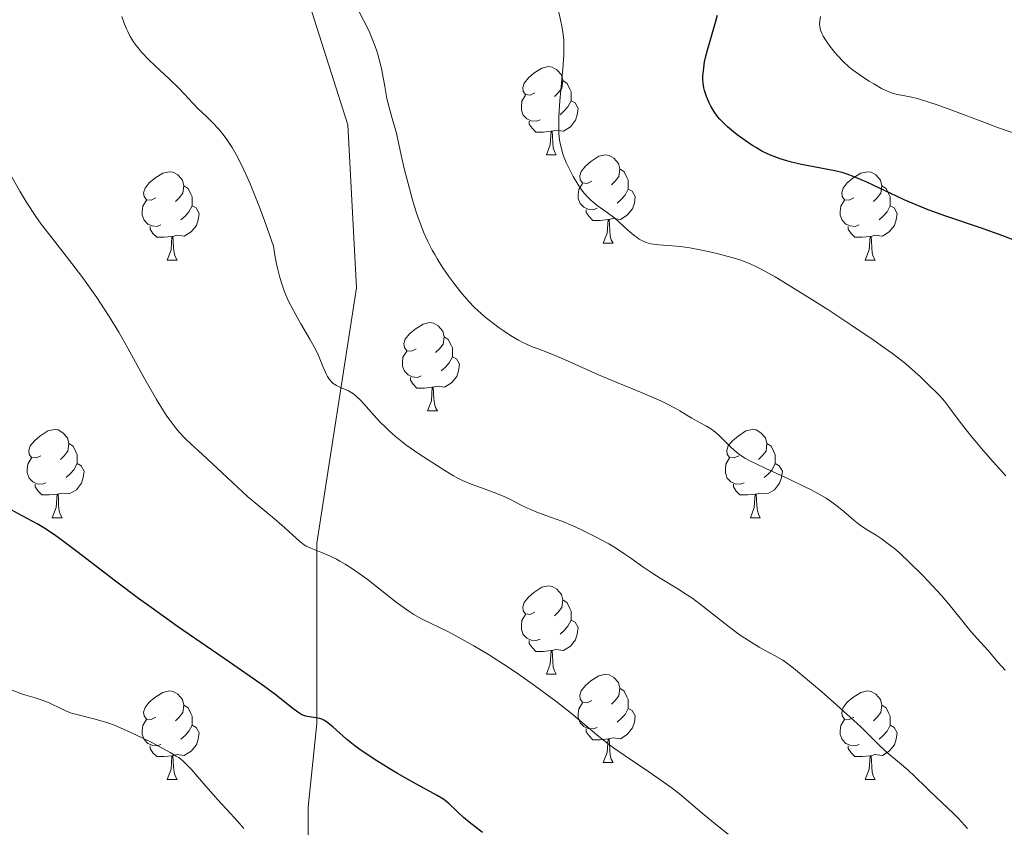
# Model space of a CAD drawing. Units: metres. Extents: x 650291 to 654811, y 4757446 to 4760515.
# Drawn here: x 652280 to 652392, y 4758863 to 4758955 of the extents above; entities that cross this region are included whole.
import ezdxf

# ---------------------------------------------------------------- set-up
doc = ezdxf.new("R2010")
doc.units = ezdxf.units.M
doc.header["$MEASUREMENT"] = 0
doc.linetypes.add('DGN Style 3', pattern=[76.16532, 54.4038, -21.76152])
for name, color, linetype, lineweight in [('Carátula', 7, 'Continuous', 0), ('Elementos auxiliares', 7, 'Continuous', 0), ('Entidades rústicas y varios', 7, 'Continuous', 0), ('Relieve y altimetría', 7, 'Continuous', 0), ('Viales y ferrocarril', 7, 'Continuous', 0)]:
    doc.layers.add(name, color=color, linetype=linetype, lineweight=lineweight)

msp = doc.modelspace()

# ---------------------------------------------------------------- linework, layer by layer
at = {"layer": 'Carátula', "color": 7, "linetype": 'Continuous', "lineweight": 0}
msp.add_3dface([(650356.97, 4757446.05), (654810.86, 4757545.48), (654744.57, 4760514.76), (650290.68, 4760415.33)], dxfattribs=at)
at = {"layer": 'Elementos auxiliares', "color": 250, "linetype": 'Continuous', "lineweight": 0}
msp.add_3dface([(651233.46, 4757859.5), (651182.33, 4760172.86), (654579.55, 4760248.73), (654631.83, 4757935.37)], dxfattribs=at)
at = {"layer": 'Entidades rústicas y varios', "color": 92, "linetype": 'Continuous', "lineweight": 0, "flags": 128}
for points in [[(652338.18, 4758946.77), (652337.65, 4758946.5), (652337.12, 4758946.56), (652336.85, 4758946.93), (652336.8, 4758947.35), (652336.96, 4758947.87), (652337.44, 4758948.47), (652338.07, 4758949), (652338.97, 4758949.58), (652339.72, 4758949.74), (652340.14, 4758949.69), (652340.67, 4758949.37), (652341.2, 4758948.79), (652341.36, 4758948.15), (652341.25, 4758947.3), (652340.83, 4758946.77), (652340.41, 4758946.34)], [(652341.36, 4758948.15), (652341.84, 4758947.83), (652342.15, 4758947.19), (652342.31, 4758946.87), (652342.31, 4758946.29), (652342.31, 4758945.87), (652341.94, 4758945.18), (652341.52, 4758944.7), (652341.04, 4758944.28)], [(652338.76, 4758943.69), (652338.34, 4758943.53), (652337.75, 4758943.59), (652337.28, 4758943.8), (652336.85, 4758944.22), (652336.64, 4758944.81), (652336.64, 4758945.23), (652336.69, 4758945.81), (652337.12, 4758946.5)], [(652342.31, 4758945.87), (652342.77, 4758945.62), (652343.11, 4758945), (652343, 4758944.28), (652342.79, 4758943.64), (652342.21, 4758942.9), (652341.41, 4758942.42), (652340.56, 4758942.52), (652340.13, 4758942.39)], [(652340.02, 4758942.39), (652339.13, 4758942.31), (652338.29, 4758942.31), (652337.86, 4758942.74), (652337.54, 4758943.21), (652337.54, 4758943.53)], [(652339.48, 4758939.71), (652339.91, 4758940.87), (652340.02, 4758942.39), (652340.13, 4758942.39), (652340.17, 4758941.81), (652340.2, 4758941.12), (652340.27, 4758940.51), (652340.39, 4758940.11), (652340.6, 4758939.71)], [(652339.48, 4758939.71), (652340.6, 4758939.71)], [(652344.65, 4758936.73), (652344.12, 4758936.47), (652343.59, 4758936.52), (652343.33, 4758936.89), (652343.27, 4758937.32), (652343.43, 4758937.84), (652343.91, 4758938.43), (652344.55, 4758938.96), (652345.45, 4758939.55), (652346.19, 4758939.71), (652346.62, 4758939.65), (652347.15, 4758939.34), (652347.68, 4758938.75), (652347.84, 4758938.11), (652347.73, 4758937.26), (652347.3, 4758936.73), (652346.88, 4758936.31)], [(652295.1, 4758934.83), (652294.57, 4758934.56), (652294.04, 4758934.62), (652293.77, 4758934.99), (652293.72, 4758935.41), (652293.88, 4758935.93), (652294.36, 4758936.53), (652294.99, 4758937.06), (652295.89, 4758937.64), (652296.64, 4758937.8), (652297.06, 4758937.75), (652297.59, 4758937.43), (652298.12, 4758936.85), (652298.28, 4758936.21), (652298.17, 4758935.36), (652297.75, 4758934.83), (652297.33, 4758934.4)], [(652347.84, 4758938.11), (652348.31, 4758937.8), (652348.63, 4758937.16), (652348.79, 4758936.84), (652348.79, 4758936.26), (652348.79, 4758935.83), (652348.42, 4758935.14), (652348, 4758934.66), (652347.52, 4758934.24)], [(652374.42, 4758934.83), (652373.89, 4758934.56), (652373.36, 4758934.62), (652373.1, 4758934.99), (652373.04, 4758935.41), (652373.2, 4758935.93), (652373.68, 4758936.53), (652374.32, 4758937.06), (652375.22, 4758937.64), (652375.96, 4758937.8), (652376.39, 4758937.75), (652376.92, 4758937.43), (652377.45, 4758936.85), (652377.61, 4758936.21), (652377.5, 4758935.36), (652377.07, 4758934.83), (652376.65, 4758934.4)], [(652345.24, 4758933.65), (652344.81, 4758933.49), (652344.23, 4758933.55), (652343.75, 4758933.76), (652343.33, 4758934.19), (652343.11, 4758934.77), (652343.11, 4758935.19), (652343.17, 4758935.78), (652343.59, 4758936.47)], [(652298.28, 4758936.21), (652298.76, 4758935.89), (652299.07, 4758935.25), (652299.23, 4758934.93), (652299.23, 4758934.35), (652299.23, 4758933.93), (652298.86, 4758933.24), (652298.44, 4758932.76), (652297.96, 4758932.34)], [(652348.79, 4758935.83), (652349.24, 4758935.58), (652349.59, 4758934.97), (652349.48, 4758934.24), (652349.27, 4758933.6), (652348.68, 4758932.86), (652347.89, 4758932.38), (652347.04, 4758932.49), (652346.61, 4758932.36)], [(652377.61, 4758936.21), (652378.08, 4758935.89), (652378.4, 4758935.25), (652378.56, 4758934.93), (652378.56, 4758934.35), (652378.56, 4758933.93), (652378.19, 4758933.24), (652377.77, 4758932.76), (652377.29, 4758932.34)], [(652295.68, 4758931.75), (652295.26, 4758931.59), (652294.67, 4758931.65), (652294.2, 4758931.86), (652293.77, 4758932.28), (652293.56, 4758932.87), (652293.56, 4758933.29), (652293.61, 4758933.87), (652294.04, 4758934.56)], [(652375.01, 4758931.75), (652374.58, 4758931.59), (652374, 4758931.65), (652373.52, 4758931.86), (652373.1, 4758932.28), (652372.88, 4758932.87), (652372.88, 4758933.29), (652372.94, 4758933.87), (652373.36, 4758934.56)], [(652299.23, 4758933.93), (652299.69, 4758933.68), (652300.03, 4758933.06), (652299.92, 4758932.34), (652299.71, 4758931.7), (652299.13, 4758930.96), (652298.33, 4758930.48), (652297.48, 4758930.58), (652297.05, 4758930.45)], [(652346.5, 4758932.36), (652345.61, 4758932.27), (652344.76, 4758932.27), (652344.34, 4758932.7), (652344.02, 4758933.18), (652344.02, 4758933.49)], [(652378.56, 4758933.93), (652379.01, 4758933.68), (652379.36, 4758933.06), (652379.25, 4758932.34), (652379.04, 4758931.7), (652378.45, 4758930.96), (652377.66, 4758930.48), (652376.81, 4758930.58), (652376.38, 4758930.45)], [(652345.95, 4758929.67), (652346.39, 4758930.83), (652346.5, 4758932.36), (652346.61, 4758932.36), (652346.64, 4758931.77), (652346.68, 4758931.09), (652346.75, 4758930.47), (652346.86, 4758930.07), (652347.08, 4758929.67)], [(652296.94, 4758930.45), (652296.05, 4758930.37), (652295.21, 4758930.37), (652294.78, 4758930.8), (652294.46, 4758931.27), (652294.46, 4758931.59)], [(652376.27, 4758930.45), (652375.38, 4758930.37), (652374.53, 4758930.37), (652374.11, 4758930.8), (652373.79, 4758931.27), (652373.79, 4758931.59)], [(652296.4, 4758927.77), (652296.83, 4758928.93), (652296.94, 4758930.45), (652297.05, 4758930.45), (652297.09, 4758929.87), (652297.12, 4758929.18), (652297.19, 4758928.57), (652297.31, 4758928.17), (652297.52, 4758927.77)], [(652345.95, 4758929.67), (652347.08, 4758929.67)], [(652375.72, 4758927.77), (652376.16, 4758928.93), (652376.27, 4758930.45), (652376.38, 4758930.45), (652376.41, 4758929.87), (652376.45, 4758929.18), (652376.52, 4758928.57), (652376.63, 4758928.17), (652376.85, 4758927.77)], [(652296.4, 4758927.77), (652297.52, 4758927.77)], [(652375.72, 4758927.77), (652376.85, 4758927.77)], [(652324.67, 4758917.68), (652324.14, 4758917.42), (652323.61, 4758917.47), (652323.35, 4758917.84), (652323.29, 4758918.27), (652323.45, 4758918.79), (652323.93, 4758919.38), (652324.57, 4758919.91), (652325.47, 4758920.5), (652326.21, 4758920.66), (652326.64, 4758920.6), (652327.17, 4758920.29), (652327.7, 4758919.7), (652327.86, 4758919.06), (652327.75, 4758918.21), (652327.32, 4758917.68), (652326.9, 4758917.26)], [(652327.86, 4758919.06), (652328.33, 4758918.75), (652328.65, 4758918.11), (652328.81, 4758917.79), (652328.81, 4758917.21), (652328.81, 4758916.78), (652328.44, 4758916.09), (652328.02, 4758915.61), (652327.54, 4758915.19)], [(652325.26, 4758914.6), (652324.83, 4758914.44), (652324.25, 4758914.5), (652323.77, 4758914.71), (652323.35, 4758915.14), (652323.13, 4758915.72), (652323.13, 4758916.14), (652323.19, 4758916.73), (652323.61, 4758917.42)], [(652328.81, 4758916.78), (652329.26, 4758916.53), (652329.61, 4758915.92), (652329.5, 4758915.19), (652329.29, 4758914.55), (652328.7, 4758913.81), (652327.91, 4758913.33), (652327.06, 4758913.44), (652326.63, 4758913.31)], [(652326.52, 4758913.31), (652325.63, 4758913.22), (652324.78, 4758913.22), (652324.36, 4758913.65), (652324.04, 4758914.13), (652324.04, 4758914.44)], [(652325.97, 4758910.62), (652326.41, 4758911.78), (652326.52, 4758913.31), (652326.63, 4758913.31), (652326.66, 4758912.72), (652326.7, 4758912.04), (652326.77, 4758911.42), (652326.88, 4758911.02), (652327.1, 4758910.62)], [(652325.97, 4758910.62), (652327.1, 4758910.62)], [(652282.04, 4758905.54), (652281.51, 4758905.28), (652280.98, 4758905.33), (652280.71, 4758905.7), (652280.66, 4758906.13), (652280.82, 4758906.65), (652281.3, 4758907.24), (652281.93, 4758907.77), (652282.83, 4758908.36), (652283.58, 4758908.52), (652284, 4758908.46), (652284.53, 4758908.15), (652285.06, 4758907.56), (652285.22, 4758906.92), (652285.11, 4758906.07), (652284.69, 4758905.54), (652284.27, 4758905.12)], [(652361.36, 4758905.54), (652360.83, 4758905.28), (652360.3, 4758905.33), (652360.04, 4758905.7), (652359.98, 4758906.13), (652360.14, 4758906.65), (652360.62, 4758907.24), (652361.26, 4758907.77), (652362.16, 4758908.36), (652362.9, 4758908.52), (652363.33, 4758908.46), (652363.86, 4758908.15), (652364.39, 4758907.56), (652364.55, 4758906.92), (652364.44, 4758906.07), (652364.01, 4758905.54), (652363.59, 4758905.12)], [(652285.22, 4758906.92), (652285.7, 4758906.61), (652286.01, 4758905.97), (652286.17, 4758905.65), (652286.17, 4758905.07), (652286.17, 4758904.64), (652285.8, 4758903.95), (652285.38, 4758903.47), (652284.9, 4758903.05)], [(652364.55, 4758906.92), (652365.02, 4758906.61), (652365.34, 4758905.97), (652365.5, 4758905.65), (652365.5, 4758905.07), (652365.5, 4758904.64), (652365.13, 4758903.95), (652364.71, 4758903.47), (652364.23, 4758903.05)], [(652282.62, 4758902.46), (652282.2, 4758902.3), (652281.61, 4758902.36), (652281.14, 4758902.57), (652280.71, 4758903), (652280.5, 4758903.58), (652280.5, 4758904), (652280.55, 4758904.59), (652280.98, 4758905.28)], [(652361.95, 4758902.46), (652361.52, 4758902.3), (652360.94, 4758902.36), (652360.46, 4758902.57), (652360.04, 4758903), (652359.82, 4758903.58), (652359.82, 4758904), (652359.88, 4758904.59), (652360.3, 4758905.28)], [(652286.17, 4758904.64), (652286.63, 4758904.39), (652286.97, 4758903.78), (652286.86, 4758903.05), (652286.65, 4758902.41), (652286.07, 4758901.67), (652285.27, 4758901.19), (652284.42, 4758901.3), (652283.99, 4758901.17)], [(652365.5, 4758904.64), (652365.95, 4758904.39), (652366.3, 4758903.78), (652366.19, 4758903.05), (652365.98, 4758902.41), (652365.39, 4758901.67), (652364.6, 4758901.19), (652363.75, 4758901.3), (652363.32, 4758901.17)], [(652283.88, 4758901.17), (652282.99, 4758901.08), (652282.15, 4758901.08), (652281.72, 4758901.51), (652281.4, 4758901.99), (652281.4, 4758902.3)], [(652363.21, 4758901.17), (652362.32, 4758901.08), (652361.47, 4758901.08), (652361.05, 4758901.51), (652360.73, 4758901.99), (652360.73, 4758902.3)], [(652283.34, 4758898.48), (652283.77, 4758899.64), (652283.88, 4758901.17), (652283.99, 4758901.17), (652284.03, 4758900.58), (652284.06, 4758899.9), (652284.13, 4758899.28), (652284.25, 4758898.88), (652284.46, 4758898.48)], [(652362.66, 4758898.48), (652363.1, 4758899.64), (652363.21, 4758901.17), (652363.32, 4758901.17), (652363.35, 4758900.58), (652363.39, 4758899.9), (652363.46, 4758899.28), (652363.57, 4758898.88), (652363.79, 4758898.48)], [(652283.34, 4758898.48), (652284.46, 4758898.48)], [(652362.66, 4758898.48), (652363.79, 4758898.48)], [(652338.18, 4758887.77), (652337.65, 4758887.51), (652337.12, 4758887.56), (652336.85, 4758887.93), (652336.8, 4758888.36), (652336.96, 4758888.88), (652337.44, 4758889.47), (652338.07, 4758890), (652338.97, 4758890.59), (652339.72, 4758890.75), (652340.14, 4758890.69), (652340.67, 4758890.38), (652341.2, 4758889.79), (652341.36, 4758889.15), (652341.25, 4758888.3), (652340.83, 4758887.77), (652340.41, 4758887.35)], [(652341.36, 4758889.15), (652341.84, 4758888.84), (652342.15, 4758888.2), (652342.31, 4758887.88), (652342.31, 4758887.3), (652342.31, 4758886.87), (652341.94, 4758886.18), (652341.52, 4758885.7), (652341.04, 4758885.28)], [(652338.76, 4758884.69), (652338.34, 4758884.53), (652337.75, 4758884.59), (652337.28, 4758884.8), (652336.85, 4758885.23), (652336.64, 4758885.81), (652336.64, 4758886.23), (652336.69, 4758886.82), (652337.12, 4758887.51)], [(652342.31, 4758886.87), (652342.77, 4758886.62), (652343.11, 4758886.01), (652343, 4758885.28), (652342.79, 4758884.64), (652342.21, 4758883.9), (652341.41, 4758883.42), (652340.56, 4758883.53), (652340.13, 4758883.4)], [(652340.02, 4758883.4), (652339.13, 4758883.31), (652338.29, 4758883.31), (652337.86, 4758883.74), (652337.54, 4758884.22), (652337.54, 4758884.53)], [(652339.48, 4758880.71), (652339.91, 4758881.87), (652340.02, 4758883.4), (652340.13, 4758883.4), (652340.17, 4758882.81), (652340.2, 4758882.13), (652340.27, 4758881.51), (652340.39, 4758881.11), (652340.6, 4758880.71)], [(652339.48, 4758880.71), (652340.6, 4758880.71)], [(652344.65, 4758877.74), (652344.12, 4758877.47), (652343.59, 4758877.53), (652343.33, 4758877.9), (652343.27, 4758878.32), (652343.43, 4758878.84), (652343.91, 4758879.44), (652344.55, 4758879.97), (652345.45, 4758880.55), (652346.19, 4758880.71), (652346.62, 4758880.66), (652347.15, 4758880.34), (652347.68, 4758879.76), (652347.84, 4758879.12), (652347.73, 4758878.27), (652347.3, 4758877.74), (652346.88, 4758877.31)], [(652295.1, 4758875.83), (652294.57, 4758875.57), (652294.04, 4758875.62), (652293.77, 4758875.99), (652293.72, 4758876.42), (652293.88, 4758876.94), (652294.36, 4758877.53), (652294.99, 4758878.06), (652295.89, 4758878.65), (652296.64, 4758878.81), (652297.06, 4758878.75), (652297.59, 4758878.44), (652298.12, 4758877.85), (652298.28, 4758877.21), (652298.17, 4758876.36), (652297.75, 4758875.83), (652297.33, 4758875.41)], [(652347.84, 4758879.12), (652348.31, 4758878.8), (652348.63, 4758878.16), (652348.79, 4758877.84), (652348.79, 4758877.26), (652348.79, 4758876.84), (652348.42, 4758876.15), (652348, 4758875.67), (652347.52, 4758875.25)], [(652374.42, 4758875.83), (652373.89, 4758875.57), (652373.36, 4758875.62), (652373.1, 4758875.99), (652373.04, 4758876.42), (652373.2, 4758876.94), (652373.68, 4758877.53), (652374.32, 4758878.06), (652375.22, 4758878.65), (652375.96, 4758878.81), (652376.39, 4758878.75), (652376.92, 4758878.44), (652377.45, 4758877.85), (652377.61, 4758877.21), (652377.5, 4758876.36), (652377.07, 4758875.83), (652376.65, 4758875.41)], [(652298.28, 4758877.21), (652298.76, 4758876.9), (652299.07, 4758876.26), (652299.23, 4758875.94), (652299.23, 4758875.36), (652299.23, 4758874.93), (652298.86, 4758874.24), (652298.44, 4758873.76), (652297.96, 4758873.34)], [(652345.24, 4758874.66), (652344.81, 4758874.5), (652344.23, 4758874.56), (652343.75, 4758874.77), (652343.33, 4758875.19), (652343.11, 4758875.78), (652343.11, 4758876.2), (652343.17, 4758876.78), (652343.59, 4758877.47)], [(652377.61, 4758877.21), (652378.08, 4758876.9), (652378.4, 4758876.26), (652378.56, 4758875.94), (652378.56, 4758875.36), (652378.56, 4758874.93), (652378.19, 4758874.24), (652377.77, 4758873.76), (652377.29, 4758873.34)], [(652348.79, 4758876.84), (652349.24, 4758876.59), (652349.59, 4758875.97), (652349.48, 4758875.25), (652349.27, 4758874.61), (652348.68, 4758873.87), (652347.89, 4758873.39), (652347.04, 4758873.49), (652346.61, 4758873.36)], [(652295.68, 4758872.75), (652295.26, 4758872.59), (652294.67, 4758872.65), (652294.2, 4758872.86), (652293.77, 4758873.29), (652293.56, 4758873.87), (652293.56, 4758874.29), (652293.61, 4758874.88), (652294.04, 4758875.57)], [(652299.23, 4758874.93), (652299.69, 4758874.68), (652300.03, 4758874.07), (652299.92, 4758873.34), (652299.71, 4758872.7), (652299.13, 4758871.96), (652298.33, 4758871.48), (652297.48, 4758871.59), (652297.05, 4758871.46)], [(652375.01, 4758872.75), (652374.58, 4758872.59), (652374, 4758872.65), (652373.52, 4758872.86), (652373.1, 4758873.29), (652372.88, 4758873.87), (652372.88, 4758874.29), (652372.94, 4758874.88), (652373.36, 4758875.57)], [(652378.56, 4758874.93), (652379.01, 4758874.68), (652379.36, 4758874.07), (652379.25, 4758873.34), (652379.04, 4758872.7), (652378.45, 4758871.96), (652377.66, 4758871.48), (652376.81, 4758871.59), (652376.38, 4758871.46)], [(652346.5, 4758873.36), (652345.61, 4758873.28), (652344.76, 4758873.28), (652344.34, 4758873.71), (652344.02, 4758874.18), (652344.02, 4758874.5)], [(652296.94, 4758871.46), (652296.05, 4758871.37), (652295.21, 4758871.37), (652294.78, 4758871.8), (652294.46, 4758872.28), (652294.46, 4758872.59)], [(652345.95, 4758870.68), (652346.39, 4758871.84), (652346.5, 4758873.36), (652346.61, 4758873.36), (652346.64, 4758872.78), (652346.68, 4758872.09), (652346.75, 4758871.48), (652346.86, 4758871.08), (652347.08, 4758870.68)], [(652376.27, 4758871.46), (652375.38, 4758871.37), (652374.53, 4758871.37), (652374.11, 4758871.8), (652373.79, 4758872.28), (652373.79, 4758872.59)], [(652296.4, 4758868.77), (652296.83, 4758869.93), (652296.94, 4758871.46), (652297.05, 4758871.46), (652297.09, 4758870.87), (652297.12, 4758870.19), (652297.19, 4758869.57), (652297.31, 4758869.17), (652297.52, 4758868.77)], [(652375.72, 4758868.77), (652376.16, 4758869.93), (652376.27, 4758871.46), (652376.38, 4758871.46), (652376.41, 4758870.87), (652376.45, 4758870.19), (652376.52, 4758869.57), (652376.63, 4758869.17), (652376.85, 4758868.77)], [(652345.95, 4758870.68), (652347.08, 4758870.68)], [(652296.4, 4758868.77), (652297.52, 4758868.77)], [(652375.72, 4758868.77), (652376.85, 4758868.77)]]:
    msp.add_lwpolyline(points, dxfattribs=at)
at = {"layer": 'Relieve y altimetría', "color": 36, "linetype": 'Continuous', "lineweight": 0, "flags": 128}
for points, elevation in [([(652391.7, 4758903.27), (652390.25, 4758904.83), (652389.14, 4758906.1), (652387.59, 4758907.93), (652386.38, 4758909.51), (652385.18, 4758911.13), (652384.71, 4758911.75), (652384.49, 4758912.01), (652384.08, 4758912.47), (652382.75, 4758913.75), (652381.94, 4758914.54), (652381.4, 4758915.04), (652380.32, 4758915.97), (652378.8, 4758917.15), (652377.84, 4758917.85), (652376.74, 4758918.63), (652374.21, 4758920.34), (652371.47, 4758922.13), (652369.66, 4758923.29), (652366.45, 4758925.27), (652365.47, 4758925.85), (652363.89, 4758926.73), (652363.45, 4758926.95), (652362.65, 4758927.33), (652361.94, 4758927.62), (652361.49, 4758927.78), (652360.57, 4758928.06), (652359.02, 4758928.48), (652358.2, 4758928.67), (652356.97, 4758928.94), (652355.78, 4758929.16), (652355.23, 4758929.24), (652354.71, 4758929.31), (652353.79, 4758929.39), (652352.28, 4758929.49), (652351.66, 4758929.56), (652351.37, 4758929.62), (652350.84, 4758929.77), (652350.34, 4758929.98), (652350.03, 4758930.15), (652349.83, 4758930.28), (652349.42, 4758930.58), (652348.74, 4758931.17), (652347.77, 4758932.06), (652347.25, 4758932.51), (652346.39, 4758933.16), (652345.27, 4758933.98), (652344.76, 4758934.37), (652344.54, 4758934.56), (652344.14, 4758934.94), (652343.8, 4758935.34), (652343.58, 4758935.61), (652343.17, 4758936.21), (652342.54, 4758937.26), (652342.22, 4758937.86), (652341.75, 4758938.84), (652341.48, 4758939.48), (652341.36, 4758939.83), (652341.19, 4758940.39), (652341.05, 4758941.03), (652340.99, 4758941.39), (652340.91, 4758942.18), (652340.89, 4758942.61), (652340.88, 4758943.33), (652340.9, 4758944.12), (652341.01, 4758945.87), (652341.34, 4758949.49), (652341.45, 4758951.05), (652341.47, 4758951.71), (652341.45, 4758952.8), (652341.36, 4758953.66), (652341.27, 4758954.15), (652341.08, 4758955.05), (652340.76, 4758956.56)], 1255), ([(652305.33, 4758937.52), (652305.04, 4758938.16), (652304.49, 4758939.27), (652304.23, 4758939.75), (652303.77, 4758940.56), (652303.34, 4758941.22), (652303.08, 4758941.59), (652302.6, 4758942.22), (652302.22, 4758942.67), (652301.55, 4758943.4), (652300.97, 4758943.97), (652300.29, 4758944.59), (652299.98, 4758944.88), (652299.32, 4758945.57), (652298.34, 4758946.65), (652297.73, 4758947.28), (652296.63, 4758948.35), (652295.04, 4758949.84), (652294.32, 4758950.53), (652293.53, 4758951.35), (652293.2, 4758951.73), (652292.76, 4758952.28), (652292.56, 4758952.56), (652292.2, 4758953.15), (652291.91, 4758953.73), (652291.76, 4758954.04), (652291.55, 4758954.55), (652291.23, 4758955.44)], 1265), ([(652334.12, 4758920.06), (652333.46, 4758920.55), (652332.49, 4758921.32), (652331.68, 4758922.05), (652331.28, 4758922.43), (652330.67, 4758923.05), (652329.74, 4758924.14), (652328.84, 4758925.28), (652328.39, 4758925.91), (652327.72, 4758926.88), (652327.09, 4758927.89), (652326.8, 4758928.39), (652326.52, 4758928.88), (652326.02, 4758929.87), (652325.57, 4758930.87), (652325.3, 4758931.56), (652324.78, 4758932.98), (652324.24, 4758934.71), (652323.91, 4758935.89), (652323.34, 4758938.16), (652323, 4758939.68), (652322.61, 4758941.48), (652322.4, 4758942.33), (652322.05, 4758943.58), (652321.58, 4758945.26), (652321.37, 4758946.12), (652321.11, 4758947.47), (652320.77, 4758949.33), (652320.56, 4758950.27), (652320.33, 4758951.1), (652320.21, 4758951.51), (652319.99, 4758952.14), (652319.62, 4758953.08), (652319.42, 4758953.56), (652318.96, 4758954.53), (652318.7, 4758955.03), (652318.16, 4758956.03)], 1260), ([(652393.74, 4758941.81), (652390.87, 4758942.79), (652389.07, 4758943.45), (652385.85, 4758944.67), (652383.88, 4758945.39), (652383.07, 4758945.67), (652381.77, 4758946.07), (652380.82, 4758946.31), (652379.62, 4758946.53), (652379.04, 4758946.65), (652378.77, 4758946.73), (652378.34, 4758946.9), (652377.57, 4758947.27), (652376.68, 4758947.77), (652376.17, 4758948.08), (652375.39, 4758948.58), (652374.61, 4758949.14), (652374.23, 4758949.43), (652373.87, 4758949.73), (652373.21, 4758950.34), (652372.62, 4758950.95), (652372.27, 4758951.34), (652371.68, 4758952.08), (652371.19, 4758952.78), (652370.95, 4758953.19), (652370.82, 4758953.43), (652370.64, 4758953.88), (652370.54, 4758954.3), (652370.52, 4758954.53), (652370.55, 4758954.93), (652370.65, 4758955.45)], 1245), ([(652297.42, 4758908.62), (652296.72, 4758909.53), (652296.35, 4758910.05), (652295.78, 4758910.93), (652295.17, 4758911.93), (652293.85, 4758914.25), (652291.92, 4758917.75), (652290.88, 4758919.56), (652289.8, 4758921.36), (652289.24, 4758922.23), (652288.4, 4758923.5), (652287.83, 4758924.32), (652286.69, 4758925.88), (652285.57, 4758927.36), (652283.46, 4758930.06), (652282.08, 4758931.86), (652281.48, 4758932.7), (652280.46, 4758934.25), (652279.64, 4758935.61), (652278.44, 4758937.76)], 1270), ([(652387.33, 4758863.17), (652386.65, 4758863.96), (652386.33, 4758864.31), (652385.71, 4758864.94), (652383.82, 4758866.7), (652382.74, 4758867.75), (652381.29, 4758869.17), (652380.64, 4758869.78), (652379.79, 4758870.5), (652378.73, 4758871.35), (652378.13, 4758871.87), (652377.06, 4758872.9), (652375.2, 4758874.72), (652374.06, 4758875.8), (652372.12, 4758877.54), (652370.79, 4758878.7), (652368.45, 4758880.67), (652367.36, 4758881.56), (652366.93, 4758881.89), (652366.35, 4758882.3), (652365.47, 4758882.82), (652364.78, 4758883.2), (652363.67, 4758883.8), (652363.05, 4758884.16), (652362.04, 4758884.8), (652361.5, 4758885.17), (652360.93, 4758885.58), (652359.75, 4758886.49), (652357.31, 4758888.42), (652356.11, 4758889.31), (652355.53, 4758889.71), (652354.43, 4758890.43), (652352.43, 4758891.62), (652351.57, 4758892.14), (652350.43, 4758892.91), (652349.07, 4758893.9), (652348.4, 4758894.37), (652347.32, 4758895.06), (652346.57, 4758895.51), (652344.98, 4758896.37), (652343.33, 4758897.19), (652342.49, 4758897.57), (652341.23, 4758898.1), (652339.97, 4758898.56), (652338.39, 4758899.13), (652337.66, 4758899.42), (652336.69, 4758899.9), (652335.41, 4758900.57), (652334.68, 4758900.92), (652333.44, 4758901.41), (652331.71, 4758902.04), (652330.93, 4758902.32), (652329.95, 4758902.73), (652329.35, 4758903.03), (652328.93, 4758903.27), (652327.95, 4758903.85), (652326.04, 4758905.06), (652325, 4758905.75), (652323.53, 4758906.78), (652323.1, 4758907.11), (652322.34, 4758907.72), (652321.67, 4758908.31), (652321.27, 4758908.69), (652320.53, 4758909.44), (652318.39, 4758911.8), (652317.87, 4758912.3), (652317.56, 4758912.55), (652317.37, 4758912.68), (652316.99, 4758912.9), (652316.54, 4758913.1), (652315.93, 4758913.36), (652315.64, 4758913.51), (652315.27, 4758913.75), (652315.1, 4758913.9), (652314.85, 4758914.19), (652314.61, 4758914.55), (652314.5, 4758914.77), (652314.13, 4758915.59), (652313.58, 4758916.94), (652313.24, 4758917.66), (652312.62, 4758918.79), (652311.59, 4758920.51), (652311, 4758921.54), (652310.44, 4758922.59), (652310.15, 4758923.19), (652309.73, 4758924.17), (652309.34, 4758925.31), (652309.15, 4758925.94), (652308.92, 4758926.84), (652308.81, 4758927.33), (652308.67, 4758928.1), (652308.48, 4758929.36), (652307.48, 4758932.16), (652306.88, 4758933.76), (652306.5, 4758934.73), (652305.81, 4758936.43), (652305.33, 4758937.52)], 1265), ([(652391.63, 4758881.18), (652390.82, 4758882.05), (652389.64, 4758883.44), (652388.82, 4758884.35), (652387.76, 4758885.53), (652387.25, 4758886.13), (652386.49, 4758887.08), (652385.23, 4758888.66), (652384.37, 4758889.66), (652382.91, 4758891.25), (652382.1, 4758892.1), (652380.83, 4758893.35), (652379.6, 4758894.49), (652379.03, 4758894.99), (652378.49, 4758895.43), (652377.52, 4758896.13), (652376.95, 4758896.51), (652375.95, 4758897.13), (652375.29, 4758897.55), (652374.99, 4758897.77), (652374.41, 4758898.23), (652373.28, 4758899.21), (652372.68, 4758899.7), (652371.78, 4758900.36), (652371.27, 4758900.7), (652370.42, 4758901.21), (652369.43, 4758901.74), (652368.87, 4758902.02), (652366.99, 4758902.9), (652364.42, 4758904.07), (652363.31, 4758904.6), (652362.84, 4758904.84), (652362.05, 4758905.27), (652361.44, 4758905.68), (652361.09, 4758905.94), (652360.5, 4758906.46), (652359.21, 4758907.76), (652358.74, 4758908.17), (652358.49, 4758908.36), (652358.23, 4758908.55), (652357.69, 4758908.88), (652356.56, 4758909.5), (652356, 4758909.81), (652355.46, 4758910.15), (652354.63, 4758910.65), (652354.12, 4758910.94), (652353.16, 4758911.44), (652352.57, 4758911.72), (652350.36, 4758912.68), (652346.97, 4758914.07), (652345.39, 4758914.73), (652343.46, 4758915.58), (652341.54, 4758916.46), (652340.76, 4758916.81), (652339.74, 4758917.22), (652338.54, 4758917.67), (652337.98, 4758917.88), (652337.24, 4758918.2), (652336.87, 4758918.38), (652336.3, 4758918.68), (652335.41, 4758919.2), (652334.56, 4758919.76), (652334.12, 4758920.06)], 1260), ([(652360.14, 4758862.56), (652358.9, 4758863.53), (652357.18, 4758864.92), (652354.6, 4758867.13), (652353.68, 4758867.85), (652353.15, 4758868.24), (652351.25, 4758869.55), (652348.42, 4758871.45), (652347.11, 4758872.37), (652346.52, 4758872.81), (652345.45, 4758873.64), (652342.32, 4758876.25), (652340.55, 4758877.64), (652339.56, 4758878.39), (652337.99, 4758879.55), (652336.32, 4758880.72), (652335.47, 4758881.3), (652334.61, 4758881.86), (652332.9, 4758882.94), (652331.25, 4758883.93), (652330.21, 4758884.52), (652328.35, 4758885.52), (652325.31, 4758887), (652324.41, 4758887.5), (652323.95, 4758887.8), (652323.46, 4758888.14), (652322.42, 4758888.91), (652320.22, 4758890.66), (652319.13, 4758891.5), (652318.6, 4758891.89), (652317.58, 4758892.6), (652316.61, 4758893.21), (652316.01, 4758893.56), (652315.63, 4758893.77), (652314.92, 4758894.13), (652313.87, 4758894.57), (652312.71, 4758895.02), (652312.2, 4758895.28), (652311.96, 4758895.43), (652311.48, 4758895.8), (652309.76, 4758897.34), (652308.57, 4758898.35), (652306.62, 4758899.98), (652305.53, 4758900.92), (652303.81, 4758902.5), (652301.51, 4758904.66), (652300.42, 4758905.66), (652299.07, 4758906.87), (652298.42, 4758907.51), (652297.76, 4758908.23), (652297.42, 4758908.62)], 1270), ([(652305.12, 4758863.18), (652304.4, 4758864.03), (652303.2, 4758865.3), (652302.5, 4758866.06), (652301.33, 4758867.38), (652299.8, 4758869.15), (652299.15, 4758869.88), (652298.48, 4758870.59), (652298.18, 4758870.86), (652297.7, 4758871.24), (652297.42, 4758871.42), (652296.72, 4758871.83), (652294.73, 4758872.91), (652293.56, 4758873.49), (652291.86, 4758874.3), (652290.39, 4758874.92), (652289.54, 4758875.22), (652289.02, 4758875.39), (652288.06, 4758875.66), (652286.14, 4758876.13), (652285.53, 4758876.31), (652285.23, 4758876.42), (652284.31, 4758876.83), (652283.06, 4758877.43), (652282.41, 4758877.7), (652281.38, 4758878.03), (652280.33, 4758878.34), (652279.73, 4758878.54), (652278.7, 4758878.93)], 1280)]:
    msp.add_lwpolyline(points, dxfattribs=dict(at, elevation=elevation))
at = {"layer": 'Relieve y altimetría', "color": 36, "linetype": 'Continuous', "lineweight": 30, "flags": 128}
for points, elevation in [([(652391.35, 4758930.53), (652388.8, 4758931.41), (652384.86, 4758932.75), (652382.88, 4758933.48), (652381.94, 4758933.85), (652380.15, 4758934.62), (652378.54, 4758935.36), (652376.68, 4758936.24), (652375.89, 4758936.61), (652374.46, 4758937.23), (652373.68, 4758937.51), (652373.2, 4758937.66), (652372.25, 4758937.9), (652368.47, 4758938.64), (652367.35, 4758938.9), (652366.81, 4758939.05), (652366.04, 4758939.28), (652364.96, 4758939.69), (652364.62, 4758939.83), (652363.98, 4758940.15), (652363.35, 4758940.5), (652362.94, 4758940.76), (652362.09, 4758941.33), (652361.18, 4758941.99), (652360.73, 4758942.35), (652360.07, 4758942.91), (652359.46, 4758943.49), (652359.19, 4758943.78), (652358.94, 4758944.08), (652358.52, 4758944.67), (652358.17, 4758945.25), (652357.98, 4758945.62), (652357.68, 4758946.34), (652357.46, 4758947.01), (652357.38, 4758947.34), (652357.29, 4758947.84), (652357.26, 4758948.37), (652357.27, 4758948.65), (652357.29, 4758948.95), (652357.36, 4758949.59), (652357.47, 4758950.28), (652357.57, 4758950.76), (652357.82, 4758951.76), (652358.17, 4758952.95), (652358.67, 4758954.65), (652358.91, 4758955.58)], 1250), ([(652392.7, 4758929.99), (652391.35, 4758930.53)], 1250), ([(652332.24, 4758862.75), (652330.7, 4758863.91), (652330.07, 4758864.43), (652329.31, 4758865.14), (652328.45, 4758865.99), (652327.98, 4758866.38), (652327.71, 4758866.57), (652327.09, 4758866.95), (652324.32, 4758868.45), (652322.57, 4758869.44), (652321.63, 4758870), (652320.22, 4758870.88), (652318.88, 4758871.75), (652318.28, 4758872.18), (652317.73, 4758872.59), (652316.77, 4758873.34), (652316, 4758874.01), (652315.2, 4758874.74), (652314.87, 4758875.02), (652314.66, 4758875.19), (652314.28, 4758875.45), (652313.95, 4758875.62), (652313.74, 4758875.69), (652313.3, 4758875.77), (652312.55, 4758875.86), (652312.13, 4758875.95), (652311.69, 4758876.12), (652311.46, 4758876.24), (652311.23, 4758876.39), (652310.68, 4758876.81), (652309.57, 4758877.71), (652308.76, 4758878.34), (652307.09, 4758879.57), (652303.49, 4758882.07), (652297.56, 4758886.15), (652294.57, 4758888.28), (652293.15, 4758889.31), (652290.51, 4758891.29), (652286.14, 4758894.66), (652284.46, 4758895.92), (652283.75, 4758896.43), (652282.57, 4758897.22), (652281.6, 4758897.8), (652279.91, 4758898.7), (652278.68, 4758899.38)], 1275)]:
    msp.add_lwpolyline(points, dxfattribs=dict(at, elevation=elevation))
at = {"layer": 'Viales y ferrocarril', "color": 250, "linetype": 'DGN Style 3', "lineweight": 0}
msp.add_polyline3d([(652179.41, 4759222.61, 1222.36), (652202.41, 4759175.61, 1234.9), (652225.41, 4759140.11, 1242.92), (652246.91, 4759109.61, 1246), (652252.41, 4759099.11, 1246.47), (652254.91, 4759087.11, 1247.12), (652253.41, 4759075.61, 1248.46), (652259.91, 4759064.61, 1250.92), (652284.91, 4759027.61, 1255.31), (652298.91, 4758999.61, 1258.59), (652307.41, 4758973.11, 1259.83), (652316.91, 4758943.11, 1261.42), (652317.91, 4758924.61, 1262.8), (652313.41, 4758895.61, 1269.77), (652313.41, 4758875.11, 1275.08), (652312.41, 4758865.61, 1277.7), (652312.41, 4758854.11, 1280.18), (652308.91, 4758847.61, 1282.23), (652299.91, 4758841.11, 1285.21)], dxfattribs=at)

# ---------------------------------------------------------------- meshes
at = {"layer": 'Viales y ferrocarril', "color": 20, "linetype": 'Continuous', "lineweight": 0}
mesh = msp.add_polyface(dxfattribs=at)
corners = [(651915.42, 4757879.55, 1320.1), (651909.33, 4757874.59, 1320.41), (651916.5, 4757876.74, 1320.1), (651898.05, 4757874.34, 1320.85), (651919.89, 4757881.63, 1319.9), (651921.41, 4757879.04, 1319.9), (651926.14, 4757882.42, 1319.71), (651924.16, 4757884.7, 1319.71), (651929.89, 4757886.33, 1319.54), (651927.59, 4757888.25, 1319.54), (651931.7, 4757888.81, 1319.46), (651929.14, 4757890.41, 1319.46), (651934.22, 4757893.56, 1319.33), (651931.48, 4757894.8, 1319.33), (651935.22, 4757896.25, 1319.28), (651932.34, 4757897.13, 1319.28), (651937.02, 4757903.46, 1319.27), (651934.07, 4757904.08, 1319.27), (651938.89, 4757914.45, 1318.71), (651935.91, 4757914.85, 1318.71), (651936.86, 4757924.88, 1318), (651939.86, 4757924.81, 1318), (651939.64, 4757930.17, 1317.68), (651936.64, 4757929.87, 1317.68), (651935.9, 4757934.71, 1317.41), (651938.84, 4757935.37, 1317.41), (651933.78, 4757941.92, 1317.07), (651936.57, 4757943.02, 1317.07), (651927.6, 4757961.13, 1316.32), (651924.96, 4757959.71, 1316.32), (651919.63, 4757968.92, 1316.08), (651922.16, 4757970.54, 1316.08), (651918.11, 4757976.29, 1315.82), (651915.71, 4757974.49, 1315.82), (651911.8, 4757979.35, 1315.51), (651914.07, 4757981.31, 1315.51), (651904.66, 4757990.94, 1314.65), (651902.68, 4757988.68, 1314.65), (651909.32, 4757986.47, 1315.1), (651893.93, 4757995.69, 1313.7), (651907.19, 4757984.37, 1315.1), (651835.98, 4758029, 1310.08), (651834.68, 4758026.3, 1310.08), (651862.96, 4758015.98, 1311.93), (651861.64, 4758013.28, 1311.93), (651884.66, 4758001.84, 1312.83), (651886.1, 4758004.48, 1312.83), (651890.47, 4758001.82, 1313.18), (651888.82, 4757999.32, 1313.18), (651895.73, 4757998.09, 1313.7), (652619.17, 4759103.64, 1172.12), (652636.96, 4759094.31, 1170.34), (652638, 4759097.13, 1170.34), (652651.63, 4759088.48, 1168.58), (652652.79, 4759091.26, 1168.58), (652661.32, 4759084.29, 1167.67), (652662.56, 4759087.01, 1167.67), (652667.97, 4759081.08, 1167.83), (652669.43, 4759083.7, 1167.83), (652675.31, 4759080.01, 1167.73), (652673.59, 4759077.55, 1167.73), (652687.18, 4759070.88, 1166.68), (652685.42, 4759068.46, 1166.68), (652694.99, 4759061.88, 1166.74), (652696.77, 4759064.3, 1166.74)]
mesh.append_faces([[corners[k] for k in face] for face in [(1, 0, 3)]], dxfattribs={"vtx0": -1, "color": 20})
mesh.append_faces([[corners[k] for k in face] for face in [(0, 2, 4), (4, 6, 7), (7, 8, 9), (9, 10, 11), (11, 12, 13), (13, 14, 15), (15, 16, 17), (17, 18, 19), (19, 18, 20), (20, 22, 23), (23, 22, 24), (24, 25, 26), (26, 28, 29), (29, 28, 30), (30, 32, 33), (33, 32, 34), (36, 37, 38), (37, 36, 39), (34, 35, 40), (41, 42, 43), (43, 45, 46), (46, 45, 47), (47, 48, 49), (49, 39, 36), (50, 51, 52), (52, 53, 54), (54, 55, 56), (56, 57, 58), (58, 57, 59), (59, 60, 61), (61, 63, 64)]], dxfattribs={"vtx0": -1, "vtx1": -1, "color": 20})
mesh.append_faces([[corners[k] for k in face] for face in [(0, 1, 2), (4, 2, 5), (4, 5, 6), (7, 6, 8), (9, 8, 10), (11, 10, 12), (13, 12, 14), (15, 14, 16), (17, 16, 18), (20, 18, 21), (20, 21, 22), (24, 22, 25), (26, 25, 27), (26, 27, 28), (30, 28, 31), (30, 31, 32), (34, 32, 35), (40, 35, 38), (38, 37, 40), (43, 42, 44), (43, 44, 45), (47, 45, 48), (49, 48, 39), (52, 51, 53), (54, 53, 55), (56, 55, 57), (59, 57, 60), (61, 60, 62), (61, 62, 63)]], dxfattribs={"vtx0": -1, "vtx2": -1, "color": 20})

doc.saveas('drawing.dxf')
